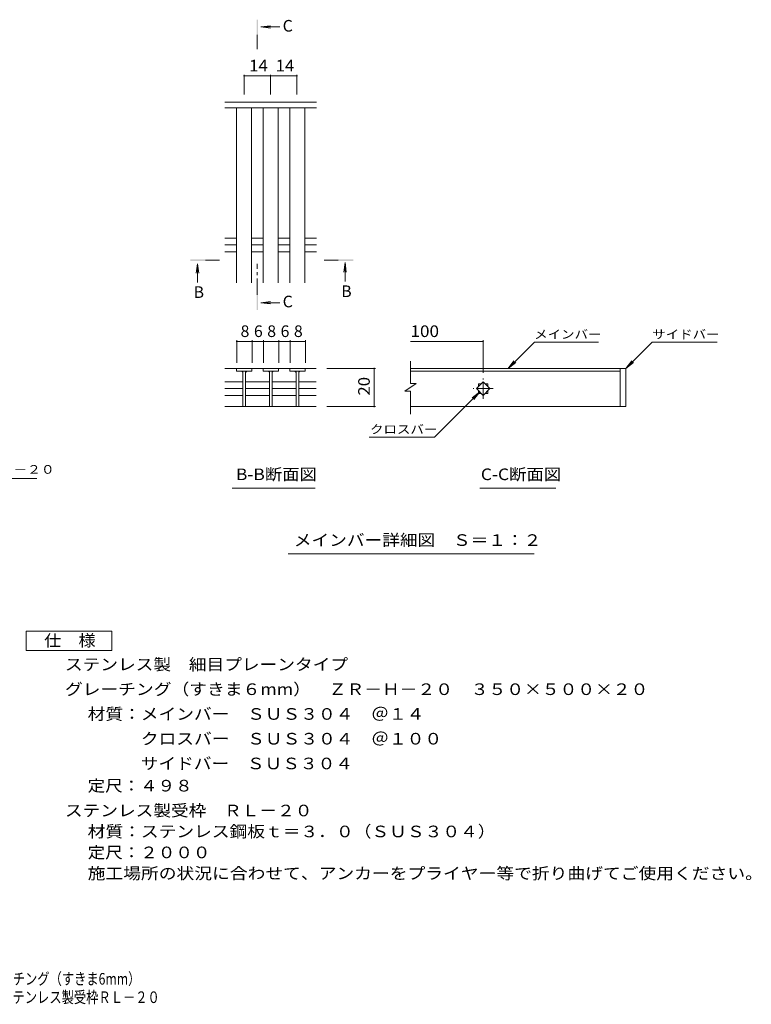
# Model space of a CAD drawing. Units: millimetres. Extents: x -1678 to 1813, y -1382 to 1203.
# Drawn here: x -108 to 1813, y -1382 to 1203 of the extents above; entities that cross this region are included whole.
import ezdxf

# ---------------------------------------------------------------- set-up
doc = ezdxf.new("R2010")
doc.units = ezdxf.units.MM
doc.header["$LTSCALE"] = 10
doc.linetypes.add('JWW_CENTER1', pattern=[6.773333, 4.233333, -0.846667, 0.846667, -0.846667])
for name, color, linetype in [('D-0', 7, 'Continuous'), ('D-2', 7, 'Continuous'), ('D-4', 7, 'Continuous'), ('D-5', 7, 'Continuous'), ('D-A', 7, 'Continuous'), ('F-4ﾚｲﾔ', 7, 'Continuous'), ('F-5ﾚｲﾔ', 7, 'Continuous')]:
    doc.layers.add(name, color=color, linetype=linetype)
doc.styles.add('ＭＳ ゴシック', font='txt', dxfattribs={"height": 1})

msp = doc.modelspace()

# ---------------------------------------------------------------- linework, layer by layer
at = {"layer": 'D-0', "color": 3, "linetype": 'Continuous', "lineweight": 9}
for p, q in [((1483.5, 287), (917.8, 287)), ((1468.5, 287), (1468.5, 187)), ((1483.5, 287), (1483.5, 187)), ((917.8, 280), (1468.5, 280)), ((1483.5, 187), (917.8, 187))]:
    msp.add_line(p, q, dxfattribs=at)
at = {"layer": 'D-2', "color": 3, "linetype": 'Continuous', "lineweight": 9}
for p, q in [((670.9, 986.4), (430.9, 986.4)), ((501.4, 287), (430.3, 287)), ((461.4, 287), (461.4, 280)), ((501.4, 287), (501.4, 280)), ((501.9, 287), (531.3, 287)), ((571.3, 287), (531.3, 287)), ((531.3, 287), (531.3, 280)), ((571.3, 287), (571.3, 280)), ((571.3, 287), (601.2, 287)), ((601.2, 280), (601.2, 287)), ((670.3, 287), (601.2, 287)), ((641.2, 287), (641.2, 280)), ((917.8, 247.2), (917.8, 306.2)), ((461.4, 280), (501.4, 280)), ((477.9, 280), (477.9, 187)), ((484.9, 280), (484.9, 187)), ((531.3, 280), (571.3, 280)), ((547.8, 280), (547.8, 187)), ((554.8, 280), (554.8, 187)), ((641.2, 280), (601.2, 280)), ((617.7, 280), (617.7, 187)), ((624.7, 280), (624.7, 187)), ((430.3, 251.7), (477.9, 251.7)), ((430.3, 234), (477.9, 234)), ((485.4, 251.7), (547.8, 251.7)), ((485.4, 234), (547.8, 234)), ((554.8, 251.7), (617.7, 251.7)), ((554.8, 234), (617.7, 234)), ((624.7, 251.7), (670.3, 251.7)), ((624.7, 234), (670.3, 234)), ((932.8, 247.2), (902.8, 227.2)), ((932.8, 247.2), (917.8, 247.2)), ((1090.8, 234.1), (1108.5, 251.8)), ((1108.5, 216.4), (1090.8, 234.1)), ((1096, 246.6), (1103.3, 246.6)), ((1096, 246.6), (1096, 239.3)), ((1108.5, 251.8), (1126.2, 234.1)), ((1126.2, 234.1), (1108.5, 216.4)), ((1113.7, 246.6), (1121, 246.6)), ((1121, 246.6), (1121, 239.3)), ((430.3, 216.4), (477.9, 216.4)), ((485.4, 216.4), (547.8, 216.4)), ((554.8, 216.4), (617.7, 216.4)), ((624.7, 216.4), (670.3, 216.4)), ((917.8, 227.2), (902.8, 227.2)), ((917.8, 167), (917.8, 227.2)), ((1096, 228.9), (1096, 221.6)), ((1096, 221.6), (1103.3, 221.6)), ((1113.7, 221.6), (1121, 221.6)), ((1121, 228.9), (1121, 221.6)), ((430.3, 186.9), (670.3, 186.9))]:
    msp.add_line(p, q, dxfattribs=at)
at = {"layer": 'D-2', "color": 3, "linetype": 'JWW_CENTER1', "lineweight": 9}
for p, q in [((1108.5, 207.6), (1108.5, 260.6)), ((1135, 234.1), (1082, 234.1))]:
    msp.add_line(p, q, dxfattribs=at)
at = {"layer": 'D-2', "color": 3, "linetype": 'Continuous', "lineweight": 9}
for centre, start, end in [((472.9, 275), 0, 90), ((489.9, 275), 90, 180), ((542.8, 275), 0, 90), ((559.8, 275), 90, 180), ((612.7, 275), 0, 90), ((629.7, 275), 90, 180)]:
    msp.add_arc(centre, 5, start, end, dxfattribs=at)
at = {"layer": 'D-4', "color": 7, "linetype": 'Continuous', "lineweight": 9}
for p, q in [((480.9, 1058.3), (480.9, 1006.4)), ((480.9, 1055.3), (550.3, 1055.3)), ((550.3, 1058.3), (550.3, 1006.4)), ((550.3, 1055.3), (619.9, 1055.3)), ((619.9, 1058.3), (619.9, 1006.4)), ((461.9, 360.9), (461.9, 302)), ((501.9, 357.9), (461.9, 357.9)), ((501.9, 360.9), (501.9, 302)), ((531.9, 357.9), (501.9, 357.9)), ((531.9, 360.9), (531.9, 302)), ((571.9, 357.9), (531.9, 357.9)), ((571.9, 360.9), (571.9, 302)), ((601.9, 357.9), (571.9, 357.9)), ((601.9, 360.9), (601.9, 302)), ((641.9, 357.9), (601.9, 357.9)), ((641.9, 360.9), (641.9, 302)), ((917.8, 357.9), (1108.5, 357.9)), ((1108.5, 360.9), (1108.5, 275.1)), ((1174.4, 287), (1243.3, 356)), ((1411.8, 356), (1243.3, 356)), ((1483.5, 287), (1552.4, 356)), ((1552.4, 356), (1722.5, 356)), ((825.7, 287), (697.9, 287)), ((822.7, 287), (822.7, 186.9)), ((1174.4, 287), (1189.6, 306.9)), ((1174.4, 287), (1194.2, 302.3)), ((1483.5, 287), (1498.7, 306.9)), ((1483.5, 287), (1503.4, 302.3)), ((1099.7, 225.3), (981, 106.6)), ((1099.7, 225.3), (1079.9, 210.1)), ((1099.7, 225.3), (1084.5, 205.4)), ((825.7, 186.9), (697.9, 186.9)), ((809.7, 106.6), (981, 106.6))]:
    msp.add_line(p, q, dxfattribs=at)
at = {"layer": 'D-4', "color": 7, "linetype": 'Continuous', "lineweight": 9, "const_width": 2}
for points in [[(481.9, 1055.3, 0.414214), (480.9, 1056.3, 0.414214), (479.9, 1055.3, 0.414214), (480.9, 1054.3, 0.414214)], [(551.3, 1055.3, 0.414214), (550.3, 1056.3, 0.414214), (549.3, 1055.3, 0.414214), (550.3, 1054.3, 0.414214)], [(620.9, 1055.3, 0.414214), (619.9, 1056.3, 0.414214), (618.9, 1055.3, 0.414214), (619.9, 1054.3, 0.414214)], [(462.9, 357.9, 0.414214), (461.9, 358.9, 0.414214), (460.9, 357.9, 0.414214), (461.9, 356.9, 0.414214)], [(502.9, 357.9, 0.414214), (501.9, 358.9, 0.414214), (500.9, 357.9, 0.414214), (501.9, 356.9, 0.414214)], [(532.9, 357.9, 0.414214), (531.9, 358.9, 0.414214), (530.9, 357.9, 0.414214), (531.9, 356.9, 0.414214)], [(572.9, 357.9, 0.414214), (571.9, 358.9, 0.414214), (570.9, 357.9, 0.414214), (571.9, 356.9, 0.414214)], [(602.9, 357.9, 0.414214), (601.9, 358.9, 0.414214), (600.9, 357.9, 0.414214), (601.9, 356.9, 0.414214)], [(642.9, 357.9, 0.414214), (641.9, 358.9, 0.414214), (640.9, 357.9, 0.414214), (641.9, 356.9, 0.414214)], [(1109.5, 357.9, 0.414214), (1108.5, 358.9, 0.414214), (1107.5, 357.9, 0.414214), (1108.5, 356.9, 0.414214)], [(823.7, 287, 0.414214), (822.7, 288, 0.414214), (821.7, 287, 0.414214), (822.7, 286, 0.414214)], [(823.7, 186.9, 0.414214), (822.7, 187.9, 0.414214), (821.7, 186.9, 0.414214), (822.7, 185.9, 0.414214)]]:
    msp.add_lwpolyline(points, format="xyb", close=True, dxfattribs=at)
at = {"layer": 'D-5', "color": 4, "linetype": 'Continuous', "lineweight": 9}
for p, q in [((525.4, 1183.6), (550.2, 1186.9)), ((525.4, 1183.6), (574.7, 1183.6)), ((525.4, 1183.6), (550.2, 1180.4)), ((358.6, 561.8), (355.3, 537)), ((358.6, 561.8), (358.6, 512.6)), ((358.6, 561.8), (361.9, 537)), ((746.1, 564.8), (742.8, 540)), ((746.1, 564.8), (746.1, 515.6)), ((746.1, 564.8), (749.3, 540)), ((525.4, 459.7), (550.2, 463)), ((525.4, 459.7), (574.7, 459.7)), ((525.4, 459.7), (550.2, 456.5))]:
    msp.add_line(p, q, dxfattribs=at)
at = {"layer": 'D-5', "color": 4, "linetype": 'JWW_CENTER1', "lineweight": 9}
for p, q in [((515.8, 1162.7), (515.8, 1125.4)), ((379.6, 571.5), (416.7, 571.5)), ((728, 571.5), (690.9, 571.5)), ((515.8, 480.7), (515.8, 561.5))]:
    msp.add_line(p, q, dxfattribs=at)
at = {"layer": 'D-5', "color": 7, "linetype": 'Continuous', "lineweight": 9}
for p, q in [((-752, -2), (-62.6, -2)), ((449.5, -26.9), (667.4, -26.9)), ((1100.3, -26.9), (1299.6, -26.9)), ((596.7, -199.6), (1242.3, -199.6))]:
    msp.add_line(p, q, dxfattribs=at)
at = {"layer": 'D-5', "color": 2, "linetype": 'Continuous', "lineweight": 9}
for p, q in [((-91.3, -403.1), (133.7, -403.1)), ((-91.3, -453.1), (-91.3, -403.1)), ((133.7, -403.1), (133.7, -453.1)), ((133.7, -453.1), (-91.3, -453.1))]:
    msp.add_line(p, q, dxfattribs=at)
at = {"layer": 'D-5', "color": 4, "linetype": 'Continuous', "lineweight": 9}
for points in [[(517.8, 1162.7), (517.8, 1202.7), (513.8, 1162.7), (513.8, 1202.7)], [(379.6, 569.5), (339.6, 569.5), (379.6, 573.5), (339.6, 573.5)], [(728, 573.5), (768, 573.5), (728, 569.5), (768, 569.5)], [(517.8, 480.7), (517.8, 440.7), (513.8, 480.7), (513.8, 440.7)]]:
    msp.add_solid(points, dxfattribs=at)
at = {"layer": 'D-A', "color": 3, "linetype": 'Continuous', "lineweight": 9}
for p, q in [((670.9, 971.4), (430.9, 971.4)), ((460.9, 511.4), (460.9, 971.4)), ((500.9, 511.4), (500.9, 971.4)), ((530.9, 511.4), (530.9, 971.4)), ((570.9, 511.4), (570.9, 971.4)), ((600.9, 511.4), (600.9, 971.4)), ((640.9, 511.4), (640.9, 971.4)), ((430.9, 629.1), (460.9, 629.1)), ((500.9, 629.1), (530.9, 629.1)), ((570.9, 629.1), (600.9, 629.1)), ((640.9, 629.1), (670.9, 629.1)), ((430.9, 611.4), (460.9, 611.4)), ((500.9, 611.4), (530.9, 611.4)), ((570.9, 611.4), (600.9, 611.4)), ((640.9, 611.4), (670.9, 611.4)), ((430.9, 593.6), (460.9, 593.6)), ((500.9, 593.6), (530.9, 593.6)), ((570.9, 593.6), (600.9, 593.6)), ((640.9, 593.6), (670.9, 593.6))]:
    msp.add_line(p, q, dxfattribs=at)

# ---------------------------------------------------------------- texts
at = {"layer": 'D-4', "color": 2, "linetype": 'Continuous', "lineweight": 211, "style": 'ＭＳ ゴシック'}
for s, width, p in [('14', 1.0625, (494.3, 1066.9)), ('14', 1.0625, (563.9, 1066.9)), ('100', 1.083333, (917.8, 369.5))]:
    msp.add_text(s, height=30.48, dxfattribs=dict(at, width=width)).set_placement(p)
for s, p in [('8', (471.9, 369.5)), ('6', (506.9, 369.5)), ('8', (541.9, 369.5)), ('6', (576.9, 369.5)), ('8', (611.9, 369.5))]:
    msp.add_text(s, height=30.5, dxfattribs=at).set_placement(p)
at = {"layer": 'D-4', "color": 2, "linetype": 'Continuous', "lineweight": 211, "style": 'ＭＳ ゴシック', "width": 1.0625}
msp.add_text('20', height=30.48, rotation=90, dxfattribs=at).set_placement((811.1, 215.7))
at = {"layer": 'D-5', "color": 2, "linetype": 'Continuous', "lineweight": 9, "style": 'ＭＳ ゴシック'}
for s, p in [('C', (582.4, 1171.4)), ('B', (348.6, 472.2)), ('B', (736.1, 474.5)), ('C', (582.4, 447.5))]:
    msp.add_text(s, height=30.5, dxfattribs=at).set_placement(p)
at = {"layer": 'D-5', "color": 7, "linetype": 'Continuous', "lineweight": 9, "style": 'ＭＳ ゴシック', "width": 1.133333}
for s, p in [('メインバー', (1242.5, 365.2)), ('サイドバー', (1552.4, 365.2)), ('クロスバー', (811.7, 115.8))]:
    msp.add_text(s, height=22.86, dxfattribs=at).set_placement(p)
at = {"layer": 'D-5', "color": 7, "linetype": 'Continuous', "lineweight": 9, "style": 'ＭＳ ゴシック', "width": 1.15812}
msp.add_text('グレーチング（すきま6mm）ＺＲーＨ－２０', height=22.86, rotation=0, dxfattribs=at).set_placement((-753.2, 10.5))
at = {"layer": 'D-5', "color": 2, "linetype": 'Continuous', "lineweight": 9, "style": 'ＭＳ ゴシック'}
for s, width, p in [('B-B断面図', 1.097222, (459.7, -6.2)), ('C-C断面図', 1.097222, (1102.6, -6.2)), ('メインバー詳細図\u3000Ｓ＝１：２', 1.116071, (611.7, -178.9)), ('仕\u3000様', 1.083333, (-43.8, -442.5)), ('ステンレス製\u3000細目プレーンタイプ', 1.117188, (10.8, -505.4)), ('グレーチング（すきま６mm）\u3000ＺＲ－Ｈ－２０\u3000３５０×５００×２０', 1.121094, (10.8, -570.4)), ('材質：メインバー\u3000ＳＵＳ３０４\u3000＠１４', 1.118421, (70.5, -635.4)), ('\u3000\u3000\u3000クロスバー\u3000ＳＵＳ３０４\u3000＠１００', 1.11875, (70.5, -700.4)), ('\u3000\u3000\u3000サイドバー\u3000ＳＵＳ３０４', 1.116667, (70.5, -765.4)), ('定尺：４９８', 1.104167, (70.5, -823.7)), ('ステンレス製受枠\u3000ＲＬ－２０', 1.116071, (10.8, -888.9)), ('材質：ステンレス鋼板ｔ＝３．０（ＳＵＳ３０４）', 1.119565, (70.5, -943.9)), ('定尺：２０００', 1.107143, (70.5, -998.9)), ('施工場所の状況に合わせて、アンカーをプライヤー等で折り曲げてご使用ください。', 1.121711, (70.5, -1053.9))]:
    msp.add_text(s, height=30.48, dxfattribs=dict(at, width=width)).set_placement(p)
at = {"layer": 'F-4ﾚｲﾔ', "color": 2, "linetype": 'Continuous', "lineweight": 9, "style": 'ＭＳ ゴシック', "width": 0.774219}
msp.add_text('ＺＲ－Ｈ－２０\u3000３５０×５００×２０\u3000ステンレス製受枠ＲＬ－２０', height=30.48, dxfattribs=at).set_placement((-770.5, -1379.1))
at = {"layer": 'F-5ﾚｲﾔ', "color": 2, "linetype": 'Continuous', "lineweight": 9, "style": 'ＭＳ ゴシック', "width": 0.774153}
msp.add_text('ステンレス製\u3000細目プレーンタイプ\u3000グレーチング（すきま6mm）', height=30.48, dxfattribs=at).set_placement((-769.9, -1330.8))

doc.saveas('drawing.dxf')
